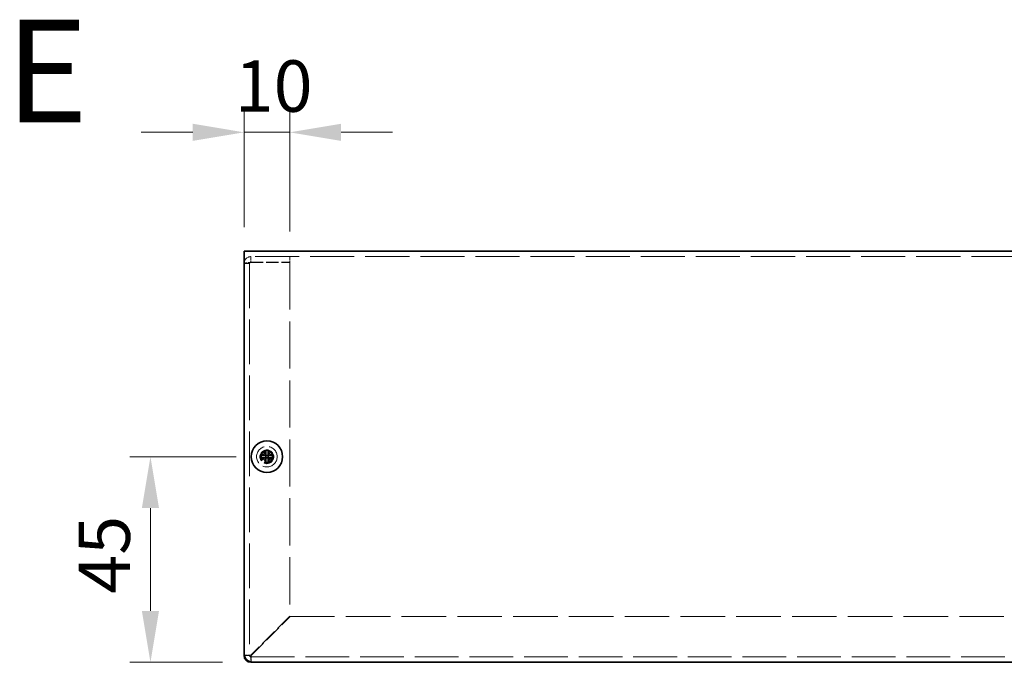
# Model space of a CAD drawing. Units: millimetres. Extents: x 65 to 5364, y 36 to 1300.
# Drawn here: x 844 to 1060, y 545 to 686 of the extents above; entities that cross this region are included whole.
import ezdxf
from ezdxf.enums import TextEntityAlignment as Align

# ---------------------------------------------------------------- set-up
doc = ezdxf.new("R2010")
doc.units = ezdxf.units.MM
doc.header["$LTSCALE"] = 4.5
doc.linetypes.add('DASHED', pattern=[0.2067, 0.1654, -0.0413])
doc.layers.get('Defpoints').update_dxf_attribs({"lineweight": 25})
for name, color, linetype, lineweight in [('Dimension (ISO)', 7, 'Continuous', 18), ('Dimension (ISO) @ 1', 7, 'Continuous', 18), ('Hidden (ISO)', 7, 'DASHED', 18), ('Symbol (ISO)', 7, 'Continuous', 18), ('Visible (ISO)', 7, 'Continuous', 35)]:
    doc.layers.add(name, color=color, linetype=linetype, lineweight=lineweight)
doc.styles.add('Note Text (TK)', font='txt')
doc.styles.add('文字スタイル77', font='arialbd.ttf')
doc.dimstyles.new('Default - Method 1b (TK)', dxfattribs={"dimscale": 4.5, "dimtxt": 2.5, "dimasz": 2.5, "dimexe": 1, "dimexo": 1.499999999999999, "dimgap": 1, "dimtad": 1, "dimtoh": 1, "dimrnd": 1e-08, "dimdsep": 46, "dimtxsty": 'Note Text (TK)', "dimcen": 0.09, "dimdle": 5, "dimclrd": 100, "dimclre": 100, "dimclrt": 7, "dimadec": 1, "dimazin": 1, "dimtfac": 1, "dimtmove": 0, "dimatfit": 3, "dimfxl": 1, "dimtolj": 1, "dimlwd": -1, "dimlwe": -1, "dimarcsym": 0})

# ---------------------------------------------------------------- blocks, each defined once
blk = doc.blocks.new('*D23')
at = {"layer": 'Defpoints', "color": 0}
for p in [(898.0235606122247, 590.405360464495), (872.5235606122238, 545.405360464496), (895.0235606122264, 545.405360464496)]:
    blk.add_point(p, dxfattribs=at)
at = {"layer": 'Dimension (ISO)', "color": 100}
for p, q in [((891.2735606122247, 590.405360464495), (868.0235606122236, 590.405360464495)), ((872.5235606122238, 579.155360464495), (872.5235606122238, 556.655360464496)), ((888.2735606122264, 545.405360464496), (868.0235606122236, 545.405360464496))]:
    blk.add_line(p, q, dxfattribs=at)
for points in [[(870.6485606122237, 579.155360464495), (874.3985606122237, 579.155360464495), (872.5235606122238, 590.405360464495)], [(870.6485606122237, 556.655360464496), (874.3985606122237, 556.655360464496), (872.5235606122238, 545.405360464496)]]:
    blk.add_solid(points, dxfattribs=at)
at = {"layer": 'Dimension (ISO)', "color": 7, "insert": (862.3985606122236, 560.4266672826772), "char_height": 11.25, "attachment_point": 4, "rotation": 90, "style": 'Note Text (TK)'}
blk.add_mtext('\\A1;45', dxfattribs=at)
blk = doc.blocks.new('*D22')
at = {"layer": 'Defpoints', "color": 0}
for p in [(903.0235606122262, 661.4127261145825), (893.0235606122257, 633.9053604644957), (903.0235606122262, 632.9346497863773)]:
    blk.add_point(p, dxfattribs=at)
at = {"layer": 'Dimension (ISO)', "color": 100}
for p, q in [((893.0235606122257, 640.6553604644957), (893.0235606122257, 665.9127261145826)), ((903.0235606122262, 639.6846497863773), (903.0235606122262, 665.9127261145826)), ((881.7735606122255, 661.4127261145825), (870.5235606122257, 661.4127261145825)), ((893.0235606122257, 661.4127261145825), (903.0235606122262, 661.4127261145825)), ((914.2735606122263, 661.4127261145825), (925.5235606122264, 661.4127261145825))]:
    blk.add_line(p, q, dxfattribs=at)
for points in [[(881.7735606122255, 663.2877261145826), (881.7735606122255, 659.5377261145825), (893.0235606122257, 661.4127261145825)], [(914.2735606122263, 663.2877261145826), (914.2735606122263, 659.5377261145825), (903.0235606122262, 661.4127261145825)]]:
    blk.add_solid(points, dxfattribs=at)
at = {"layer": 'Dimension (ISO)', "color": 7, "insert": (890.992310612226, 671.5377261145826), "char_height": 11.25, "attachment_point": 4, "style": 'Note Text (TK)'}
blk.add_mtext('\\A1;10', dxfattribs=at)

msp = doc.modelspace()

# ---------------------------------------------------------------- linework, layer by layer
at = {"layer": 'Hidden (ISO)', "ltscale": 12.9752893447876}
msp.add_line((1243.023560612225, 634.2053604644974), (893.0235606122252, 634.2053604644958), dxfattribs=at)
at = {"layer": 'Hidden (ISO)', "ltscale": 0.5078191161155701}
for p, q in [((894.5235606122258, 633.0053604644962), (894.5235606122258, 634.2053604644962)), ((903.0235606122257, 633.0053604644961), (903.0235606122257, 634.2053604644962)), ((894.223560612226, 632.7053604644962), (893.0235606122259, 632.7053604644962))]:
    msp.add_line(p, q, dxfattribs=at)
at = {"layer": 'Hidden (ISO)', "ltscale": 13.17759799957275}
msp.add_line((894.223560612226, 632.7053604644962), (894.2235606122237, 546.9053604644962), dxfattribs=at)
at = {"layer": 'Hidden (ISO)', "ltscale": 3.597660303115844}
for p, q in [((894.5235606122258, 633.0053604644962), (903.0235606122257, 633.0053604644961)), ((894.5235606122261, 632.9346497863776), (903.0235606122262, 632.9346497863773))]:
    msp.add_line(p, q, dxfattribs=at)
at = {"layer": 'Hidden (ISO)', "ltscale": 13.87922668457031}
msp.add_line((903.0235606122262, 632.9346497863773), (903.0235606122245, 555.4760711426148), dxfattribs=at)
at = {"layer": 'Hidden (ISO)', "ltscale": 6.4305975684e-05}
for p, q in [((897.770302402295, 590.1528604644957), (897.7700587760951, 590.1528604644957)), ((898.2760606121633, 590.1521022546275), (898.2760606121633, 590.1518586284263))]:
    msp.add_line(p, q, dxfattribs=at)
at = {"layer": 'Hidden (ISO)', "ltscale": 6.43126404611e-05}
msp.add_line((897.7710606121632, 590.658618674364), (897.7710606121632, 590.6588623104404), dxfattribs=at)
at = {"layer": 'Hidden (ISO)', "ltscale": 5.08790111541748}
for p, q in [((903.0235606122245, 555.4760711426148), (894.5235606122242, 546.9760711426148)), ((894.594271290343, 546.9053604644962), (903.094271290343, 555.4053604644962))]:
    msp.add_line(p, q, dxfattribs=at)
at = {"layer": 'Hidden (ISO)', "ltscale": 13.13442420959473}
msp.add_line((903.094271290343, 555.4053604644962), (1232.952849934106, 555.4053604644962), dxfattribs=at)
at = {"layer": 'Hidden (ISO)', "ltscale": 0.480938196182251}
for p, q in [((894.2235606122237, 546.9053604644962), (893.0870689391213, 546.9053604644962)), ((894.5235606122238, 545.4688687913925), (894.5235606122238, 546.6053604644962))]:
    msp.add_line(p, q, dxfattribs=at)
at = {"layer": 'Hidden (ISO)', "ltscale": 12.86407279968261}
msp.add_line((894.5235606122238, 546.6053604644962), (1241.523560612224, 546.6053604644962), dxfattribs=at)
at = {"layer": 'Hidden (ISO)', "ltscale": 5.983680725097656}
msp.add_circle((898.0235606122258, 590.4053604644947), 2.25, dxfattribs=at)
at = {"layer": 'Hidden (ISO)', "ltscale": 3.989087343215942}
msp.add_circle((898.0235606122255, 590.4053604644947), 1.5, dxfattribs=at)
at = {"layer": 'Hidden (ISO)', "ltscale": 3.556925296783447}
msp.add_circle((898.0235606122258, 590.4053604644947), 1.3375, dxfattribs=at)
at = {"layer": 'Hidden (ISO)', "ltscale": 3.269703865051269}
msp.add_circle((898.0235606122251, 590.4053604645038), 1.229499999999999, dxfattribs=at)
at = {"layer": 'Hidden (ISO)', "ltscale": 3.173364877700805}
msp.add_circle((898.0235606122244, 590.4053604644947), 1.193275, dxfattribs=at)
at = {"layer": 'Hidden (ISO)', "ltscale": 0.1993593573570251}
msp.add_arc((894.5235606122238, 546.9053604644962), 0.3000000000000207, 180, 270, dxfattribs=at)
at = {"layer": 'Hidden (ISO)', "ltscale": 0.9996615648269653}
for points, knots in [([(894.5235606122258, 634.2053604644962), (893.9133059737132, 634.2053604644962), (893.3240687661836, 633.7933080896621), (893.1146492441092, 633.2201116245644), (893.054545689034, 633.0556038223896), (893.0235606122259, 632.880503989381), (893.0235606122259, 632.7053604644962)], [0, 0, 0, 0, 1.220509277025405, 1.220509277025405, 1.220509277025405, 1.5707963267949, 1.5707963267949, 1.5707963267949, 1.5707963267949]), ([(893.0235606122259, 632.7053604644962), (893.0235606122259, 632.7647464247054), (893.4356129870604, 632.8241323849145), (894.0088094521581, 632.8835183451237), (894.1733172543328, 632.9005621588749), (894.3484170873415, 632.9176059726263), (894.5235606122261, 632.9346497863776)], [8.4e-15, 8.4e-15, 8.4e-15, 8.4e-15, 1.220509277025413, 1.220509277025413, 1.220509277025413, 1.5707963267949, 1.5707963267949, 1.5707963267949, 1.5707963267949])]:
    msp.add_open_spline(points, degree=3, knots=knots, dxfattribs=at)
at = {"layer": 'Hidden (ISO)', "ltscale": 0.2203401029109955}
for points in [[(894.223560612226, 632.7053604644962), (894.223560612226, 632.8624400971757), (894.3664809795464, 633.0053604644962), (894.5235606122258, 633.0053604644962)], [(894.223560612226, 632.7053604644962), (894.223560612226, 632.7817902384567), (894.3664809795464, 632.8582200124172), (894.5235606122258, 632.9346497863776)]]:
    msp.add_open_spline(points, degree=3, dxfattribs=at)
at = {"layer": 'Hidden (ISO)', "ltscale": 0.7733248472213746}
for points, knots in [([(896.6248268211266, 590.6578604644959), (896.7020625595692, 590.6578604644959), (896.780739214212, 590.6667615779929), (896.9393163417587, 590.7013783901732), (897.0200181104595, 590.7282239995087), (897.1767595208049, 590.8008236735452), (897.3042063469121, 590.8702994541762), (897.5418593576842, 591.107480885411), (897.6150315498127, 591.2249225271546), (897.700612576722, 591.4086864400545), (897.7277850390741, 591.4887137539885), (897.7624803773386, 591.6482936315175), (897.771060612163, 591.7268133580042), (897.771060612163, 591.8040942555319)], [0, 0, 0, 0, 0.0243261605673213, 0.0243261605673213, 0.0500119001024964, 0.0500119001024964, 0.0765891108727216, 0.0765891108727216, 0.0996631907374351, 0.0996631907374351, 0.1164611812368659, 0.1164611812368659, 0.1321878003116442, 0.1321878003116442, 0.1321878003116442, 0.1321878003116442]), ([(897.771060612163, 589.0066266734597), (897.771060612163, 589.0838624119021), (897.7621594986656, 589.1625390665449), (897.7275426864855, 589.3211161940917), (897.7006970771499, 589.4018179627926), (897.6280974031134, 589.558559373138), (897.5586216224824, 589.686006199245), (897.3214401912475, 589.9236592100171), (897.203998549504, 589.9968314021456), (897.020234636604, 590.0824124290549), (896.9402073226701, 590.1095848914072), (896.7806274451412, 590.1442802296718), (896.7021077186544, 590.1528604644957), (896.6248268211266, 590.1528604644957)], [0, 0, 0, 0, 0.0243261605673211, 0.0243261605673211, 0.0500119001024953, 0.0500119001024953, 0.076589110872701, 0.076589110872701, 0.0996631907373907, 0.0996631907373907, 0.1164611812368048, 0.1164611812368048, 0.1321878003115677, 0.1321878003115677, 0.1321878003115677, 0.1321878003115677]), ([(899.4222944031989, 590.1528604644957), (899.3450586647563, 590.1528604644957), (899.2663820101137, 590.1439593509987), (899.1078048825668, 590.1093425388183), (899.0271031138659, 590.082496929483), (898.8703617035206, 590.0098972554465), (898.7429148774135, 589.9404214748154), (898.5052618666415, 589.7032400435806), (898.432089674513, 589.5857984018371), (898.3465086476037, 589.4020344889371), (898.3193361852515, 589.3220071750031), (898.2846408469868, 589.162427297474), (898.2760606121628, 589.0839075709874), (898.2760606121628, 589.0066266734597)], [0, 0, 0, 0, 0.0243261605673207, 0.0243261605673207, 0.0500119001024943, 0.0500119001024943, 0.0765891108727329, 0.0765891108727329, 0.0996631907374631, 0.0996631907374631, 0.1164611812369065, 0.1164611812369065, 0.1321878003116967, 0.1321878003116967, 0.1321878003116967, 0.1321878003116967])]:
    msp.add_open_spline(points, degree=3, knots=knots, dxfattribs=at)
at = {"layer": 'Hidden (ISO)', "ltscale": 0.7732044458389283}
msp.add_open_spline([(898.2760606121628, 591.8040942555319), (898.2760606121628, 591.7270886738601), (898.2845788250941, 591.648832730989), (898.319055993838, 591.4898587022564), (898.3460393355853, 591.4102139408789), (898.4311779734351, 591.227084676574), (898.5044546835144, 591.1089937977983), (898.7454064635349, 590.8683364822344), (898.874657612445, 590.7990142342961), (899.0279585018003, 590.7280053406873), (899.108415321447, 590.7012430195757), (899.2666631732928, 590.666725844595), (899.3452077651484, 590.6578604644959), (899.4222944031989, 590.6578604644959)], degree=3, knots=[0, 0, 0, 0, 0.0242536704134961, 0.0242536704134961, 0.0501416385628677, 0.0501416385628677, 0.0857030990827723, 0.0857030990827723, 0.1271654750261919, 0.1271654750261919, 0.1688502022619603, 0.1688502022619603, 0.2083480316027309, 0.2083480316027309, 0.2083480316027309, 0.2083480316027309], dxfattribs=at)
at = {"layer": 'Hidden (ISO)', "ltscale": 0.0060321954078972}
for points in [[(897.7705023736803, 590.152171925462), (897.7707633151879, 590.1520853312279), (897.770951298577, 590.1519820377605), (897.7710606121632, 590.1518585137952)], [(898.2767491511974, 590.152302226013), (898.2768357454311, 590.1525631675205), (898.2769390388988, 590.1527511509096), (898.277062562864, 590.1528604644957)]]:
    msp.add_open_spline(points, degree=3, dxfattribs=at)
at = {"layer": 'Hidden (ISO)', "ltscale": 0.8147571682929992}
msp.add_open_spline([(894.5235606122242, 546.9760711426148), (893.9133059737114, 546.9577570690127), (893.3240687661818, 546.9394429954106), (893.1146492441075, 546.9211289218085), (893.103341344578, 546.9201400278304), (893.0930641449525, 546.9191511338524), (893.0838300759495, 546.9181622398743)], degree=3, knots=[0, 0, 0, 0, 1.220509277025411, 1.220509277025411, 1.220509277025411, 1.286412379765851, 1.286412379765851, 1.286412379765851, 1.286412379765851], dxfattribs=at)
at = {"layer": 'Hidden (ISO)', "ltscale": 0.2000768333673477}
for points in [[(894.2235606122237, 546.9053604644962), (894.2235606122237, 546.9289306905356), (894.3664809795446, 546.9525009165752), (894.5235606122238, 546.9760711426148)], [(894.5235606122238, 546.6053604644962), (894.5471308382635, 546.6053604644962), (894.5707010643031, 546.7482808318167), (894.5942712903427, 546.9053604644962)]]:
    msp.add_open_spline(points, degree=3, dxfattribs=at)
at = {"layer": 'Hidden (ISO)', "ltscale": 0.8154042363166809}
msp.add_open_spline([(894.5363623876019, 545.4692986928453), (894.550409202745, 545.6061291167118), (894.564456017888, 545.9509700979554), (894.5785028330307, 546.390609304428), (894.5837589854681, 546.5551171066027), (894.5890151379054, 546.7302169396114), (894.594271290343, 546.9053604644962)], degree=3, knots=[0.2843839470262454, 0.2843839470262454, 0.2843839470262454, 0.2843839470262454, 1.220509277025403, 1.220509277025403, 1.220509277025403, 1.5707963267949, 1.5707963267949, 1.5707963267949, 1.5707963267949], dxfattribs=at)
at = {"layer": 'Visible (ISO)'}
for p, q in [((893.0235606122252, 635.4053604644959), (1243.023560612225, 635.4053604644974)), ((893.023560612225, 635.4053604644959), (893.0235606122257, 633.9053604644959)), ((893.0235606122259, 547.4053604644959), (893.0235606122257, 633.9053604644959)), ((897.7710606122263, 591.8507131399374), (897.7710606122263, 591.8040942555308)), ((898.2760606122264, 591.8040942555308), (898.2760606122264, 591.8507131399374)), ((896.62482682119, 590.6578604644947), (896.5782079367834, 590.6578604644947)), ((896.5782079367834, 590.1528604644946), (896.62482682119, 590.1528604644946)), ((897.7700586615251, 590.1528604644946), (896.62482682119, 590.1528604644946)), ((898.2760606122258, 590.6578604644947), (897.7710606122258, 590.6578604644947)), ((897.7710606122258, 590.1528604644946), (897.7710606122258, 590.6578604644947)), ((898.2760606122258, 590.1528604644946), (897.7710606122258, 590.1528604644946)), ((897.7710606122263, 589.0066266734586), (897.7710606122263, 588.9600077890518)), ((898.2760606122258, 590.6578604644947), (898.2760606122258, 590.1528604644946)), ((898.2760606122258, 590.1518585137941), (898.2760606122264, 589.0066266734586)), ((898.2760606122264, 588.9600077890518), (898.2760606122264, 589.0066266734585)), ((898.2770625629266, 590.6578604644947), (899.4222944032626, 590.6578604644947)), ((899.4689132876692, 590.6578604644947), (899.4222944032625, 590.6578604644947)), ((899.4222944032625, 590.1528604644946), (899.4689132876692, 590.1528604644946)), ((893.0235606122238, 546.9053604644962), (893.0235606122238, 547.4053604644959)), ((893.0870689391213, 546.9053604644962), (893.0235606122238, 546.9053604644962)), ((894.5235606122238, 545.4053604644961), (894.5235606122238, 545.4688687913925)), ((895.0235606122252, 545.4053604644961), (894.5235606122238, 545.4053604644961)), ((1241.023560612226, 545.4053604644974), (895.0235606122259, 545.4053604644959))]:
    msp.add_line(p, q, dxfattribs=at)
msp.add_circle((898.023560612226, 590.4053604644947), 3.45, dxfattribs=at)
for centre, radius in [((895.0235606122259, 547.4053604644959), 2), ((894.5235606122238, 546.9053604644962), 1.50000000000002)]:
    msp.add_arc(centre, radius, 180, 270, dxfattribs=at)
for centre, major_axis, ratio, start_param, end_param in [((898.0235606122253, 589.1512093427831), (4.308707729213429, 1.0533e-12), 0.6276014275410996, 1.512160475095935, 1.629432178493103), ((899.277711733937, 590.4053604644947), (-5.5e-15, 4.308707729213431), 0.6276014275408723, 1.512160475096312, 1.629432178493479), ((898.0235606122253, 591.6595115862063), (-4.308707729213431, 1.0064e-12), 0.627601427541107, 1.512160475096681, 1.629432178493848), ((896.7694094905137, 590.4053604644947), (4.12e-14, -4.308707729213429), 0.6276014275413343, 1.512160475096305, 1.629432178493475)]:
    msp.add_ellipse(centre, major_axis=major_axis, ratio=ratio, start_param=start_param, end_param=end_param, dxfattribs=at)
for points, knots in [([(897.7710606122263, 591.8040942555308), (897.7710606122263, 591.727088673859), (897.7625423992948, 591.648832730988), (897.7280652305509, 591.4898587022553), (897.7010818888039, 591.4102139408777), (897.615943250954, 591.2270846765729), (897.5426665408747, 591.1089937977972), (897.3017147608542, 590.8683364822333), (897.1724636119441, 590.7990142342949), (897.0191627225888, 590.7280053406862), (896.9387059029422, 590.7012430195747), (896.7804580510962, 590.6667258445938), (896.7019134592408, 590.6578604644947), (896.62482682119, 590.6578604644947)], [0, 0, 0, 0, 0.0242536704134961, 0.0242536704134961, 0.0501416385628677, 0.0501416385628677, 0.0857030990827723, 0.0857030990827723, 0.1271654750261919, 0.1271654750261919, 0.1688502022619603, 0.1688502022619603, 0.2083480316027309, 0.2083480316027309, 0.2083480316027309, 0.2083480316027309]), ([(897.7708130179852, 590.6588098817629), (897.771060612226, 590.6590862335543), (897.771060612226, 590.6783748204897), (897.771060612226, 590.7113264989633), (897.771060612226, 590.7278705375), (897.771060612226, 590.7478586856215), (897.771060612226, 590.7707368682057), (897.771060612226, 590.8393714159585), (897.771060612226, 590.9340162738766), (897.771060612226, 591.0390928620736), (897.771060612226, 591.1791949796695), (897.771060612226, 591.3378423955389), (897.771060612226, 591.4777139640291), (897.7710606122263, 591.5476497482742), (897.7710606122263, 591.6128915706744), (897.7710606122263, 591.668817994231), (897.7710606122263, 591.6967812060092), (897.7710606122263, 591.7224155680766), (897.7710606122263, 591.7451528777718), (897.7710606122263, 591.767890187467), (897.7710606122263, 591.7877304447901), (897.7710606122263, 591.8040942555308)], [-0.114802999968926, -0.114802999968926, -0.114802999968926, -0.114802999968926, -0.0935404207714542, -0.0935404207714542, -0.0935404207714542, -0.0828651245216079, -0.0828651245216079, -0.0828651245216079, -0.0508392357720689, -0.0508392357720689, -0.0508392357720689, -0.0081380507726835, -0.0081380507726835, -0.0081380507726835, 0.0132125417270092, 0.0132125417270092, 0.0132125417270092, 0.0238878379768555, 0.0238878379768555, 0.0238878379768555, 0.0345631342267019, 0.0345631342267019, 0.0345631342267019, 0.0345631342267019]), ([(898.2760606122264, 591.8040942555308), (898.2760606122264, 591.7496529830311), (898.276060463611, 591.6662492375661), (898.2760612235646, 591.5782027588724), (898.2760617022064, 591.5227484504697), (898.276062562008, 591.4646476895422), (898.2760642048265, 591.4056108985678), (898.2760655865349, 591.3559574547617), (898.2760656394983, 591.3066487676426), (898.2760650177718, 591.2573150650715), (898.2760635218089, 591.1386111002266), (898.276061064136, 591.0165744443528), (898.2760609439949, 590.8989836297644), (898.2760609257981, 590.8811730053823), (898.2760609224142, 590.8638255781909), (898.2760609302424, 590.8471303546796), (898.2760609717177, 590.7586778766082), (898.2760561008918, 590.6886814854904), (898.276270729018, 590.6660708650072), (898.2763137290559, 590.6615409017091), (898.2763720606463, 590.6584715303749), (898.2770625629266, 590.6578604644947)], [0, 0, 0, 0, 0.0390913194484933, 0.0390913194484933, 0.0390913194484933, 0.0637122028355669, 0.0637122028355669, 0.0637122028355669, 0.0844198264976657, 0.0844198264976657, 0.0844198264976657, 0.1342453393437135, 0.1342453393437135, 0.1342453393437135, 0.1417920469419409, 0.1417920469419409, 0.1417920469419409, 0.1817750389567724, 0.1817750389567724, 0.1817750389567724, 0.1897854996382766, 0.1897854996382766, 0.1897854996382766, 0.1897854996382766]), ([(899.4222944032625, 590.6578604644947), (899.34505866482, 590.6578604644947), (899.2663820101773, 590.6667615779918), (899.1078048826304, 590.7013783901722), (899.0271031139297, 590.7282239995075), (898.8703617035842, 590.800823673544), (898.742914877477, 590.8702994541751), (898.5052618667052, 591.1074808854099), (898.4320896745764, 591.2249225271534), (898.3465086476671, 591.4086864400534), (898.319336185315, 591.4887137539874), (898.2846408470505, 591.6482936315165), (898.2760606122264, 591.7268133580031), (898.2760606122264, 591.8040942555308)], [0, 0, 0, 0, 0.0243261605673213, 0.0243261605673213, 0.0500119001024964, 0.0500119001024964, 0.0765891108727216, 0.0765891108727216, 0.0996631907374351, 0.0996631907374351, 0.1164611812368659, 0.1164611812368659, 0.1321878003116442, 0.1321878003116442, 0.1321878003116442, 0.1321878003116442]), ([(896.62482682119, 590.6578604644947), (896.6411906319308, 590.6578604644947), (896.6610308892539, 590.6578604644947), (896.6837681989492, 590.6578604644947), (896.7065055086443, 590.6578604644947), (896.7321398707116, 590.6578604644947), (896.76010308249, 590.6578604644947), (896.8160295060464, 590.6578604644947), (896.8812713284467, 590.6578604644947), (896.9512071126919, 590.6578604644947), (897.0910786811819, 590.6578604644947), (897.2497260970513, 590.6578604644947), (897.3898282146471, 590.6578604644947), (897.494904802844, 590.6578604644947), (897.5895496607621, 590.6578604644947), (897.6581842085149, 590.6578604644947), (897.6810623910992, 590.6578604644947), (897.7010505392205, 590.6578604644947), (897.7175945777574, 590.6578604644947), (897.7505462562309, 590.6578604644947), (897.7698348431664, 590.6578604644947), (897.7708130179852, 590.6588098817629)], [-0.0345631342267019, -0.0345631342267019, -0.0345631342267019, -0.0345631342267019, -0.0238878379768555, -0.0238878379768555, -0.0238878379768555, -0.0132125417270092, -0.0132125417270092, -0.0132125417270092, 0.0081380507726835, 0.0081380507726835, 0.0081380507726835, 0.0508392357720689, 0.0508392357720689, 0.0508392357720689, 0.0828651245216079, 0.0828651245216079, 0.0828651245216079, 0.0935404207714542, 0.0935404207714542, 0.0935404207714542, 0.114802999968926, 0.114802999968926, 0.114802999968926, 0.114802999968926]), ([(896.62482682119, 590.1528604644946), (896.7020625596329, 590.1528604644946), (896.7807392142754, 590.1439593509976), (896.9393163418221, 590.1093425388173), (897.020018110523, 590.0824969294817), (897.1767595208687, 590.0098972554453), (897.3042063469758, 589.9404214748143), (897.5418593577476, 589.7032400435795), (897.6150315498761, 589.5857984018359), (897.7006125767854, 589.4020344889359), (897.7277850391375, 589.322007175002), (897.7624803774023, 589.162427297473), (897.7710606122263, 589.0839075709862), (897.7710606122263, 589.0066266734586)], [0, 0, 0, 0, 0.0243261605673207, 0.0243261605673207, 0.0500119001024943, 0.0500119001024943, 0.0765891108727329, 0.0765891108727329, 0.0996631907374631, 0.0996631907374631, 0.1164611812369065, 0.1164611812369065, 0.1321878003116967, 0.1321878003116967, 0.1321878003116967, 0.1321878003116967]), ([(897.7710606122263, 589.0066266734586), (897.7710606122263, 589.0610679459585), (897.7710607608415, 589.1444716914231), (897.7710600008878, 589.232518170117), (897.7710595222459, 589.2879724785196), (897.7710586624445, 589.3460732394472), (897.7710570196256, 589.4051100304216), (897.7710556379177, 589.4547634742275), (897.771055584954, 589.5040721613468), (897.7710562066803, 589.5534058639182), (897.7710577026435, 589.6721098287632), (897.7710601603162, 589.7941464846375), (897.7710602804569, 589.9117372992259), (897.771060298654, 589.9295479236084), (897.7710603020382, 589.9468953508004), (897.7710602942096, 589.9635905743123), (897.7710602527343, 590.052043052371), (897.77106512356, 590.1220394434793), (897.7708504954337, 590.1446500639726), (897.770807495396, 590.1491800272761), (897.7707491638055, 590.1522493986143), (897.7700586615251, 590.1528604644946)], [0, 0, 0, 0, 0.0390913194484932, 0.0390913194484932, 0.0390913194484932, 0.063712202835567, 0.063712202835567, 0.063712202835567, 0.0844198264976713, 0.0844198264976713, 0.0844198264976713, 0.1342453393437135, 0.1342453393437135, 0.1342453393437135, 0.1417920469421765, 0.1417920469421765, 0.1417920469421765, 0.1817750389513884, 0.1817750389513884, 0.1817750389513884, 0.189785499638275, 0.189785499638275, 0.189785499638275, 0.189785499638275]), ([(899.4222944032625, 590.1528604644946), (899.3678531307626, 590.1528604644946), (899.2844493852979, 590.1528606131099), (899.1964029066039, 590.1528598531561), (899.1409485982012, 590.1528593745146), (899.0828478372737, 590.1528585147131), (899.0238110462993, 590.1528568718942), (898.9741576024933, 590.1528554901862), (898.9248489153741, 590.1528554372226), (898.8755152128026, 590.152856058949), (898.7568112479577, 590.1528575549121), (898.6347745920835, 590.1528600125848), (898.517183777495, 590.1528601327256), (898.4993731531129, 590.1528601509226), (898.482025725921, 590.1528601543067), (898.4653305024092, 590.1528601464782), (898.3768780243464, 590.152860105003), (898.306881633235, 590.1528649758288), (898.2842710127449, 590.1526503477025), (898.2797410494431, 590.1526073476646), (898.276671678106, 590.1525490160744), (898.2760606122258, 590.1518585137941)], [0, 0, 0, 0, 0.0390913194484932, 0.0390913194484932, 0.0390913194484932, 0.063712202835567, 0.063712202835567, 0.063712202835567, 0.0844198264976694, 0.0844198264976694, 0.0844198264976694, 0.1342453393437136, 0.1342453393437136, 0.1342453393437136, 0.1417920469421, 0.1417920469421, 0.1417920469421, 0.1817750389531323, 0.1817750389531323, 0.1817750389531323, 0.1897854996382756, 0.1897854996382756, 0.1897854996382756, 0.1897854996382756]), ([(898.2760606122264, 589.0066266734586), (898.2760606122264, 589.0838624119011), (898.2849617257235, 589.1625390665438), (898.3195785379038, 589.3211161940905), (898.3464241472393, 589.4018179627915), (898.4190238212757, 589.5585593731367), (898.4884996019067, 589.686006199244), (898.7256810331417, 589.923659210016), (898.8431226748852, 589.9968314021444), (899.0268865877852, 590.0824124290536), (899.106913901719, 590.109584891406), (899.2664937792481, 590.1442802296706), (899.3450135057348, 590.1528604644946), (899.4222944032625, 590.1528604644946)], [0, 0, 0, 0, 0.0243261605673211, 0.0243261605673211, 0.0500119001024953, 0.0500119001024953, 0.076589110872701, 0.076589110872701, 0.0996631907373907, 0.0996631907373907, 0.1164611812368048, 0.1164611812368048, 0.1321878003115677, 0.1321878003115677, 0.1321878003115677, 0.1321878003115677])]:
    msp.add_open_spline(points, degree=3, knots=knots, dxfattribs=at)
for points in [[(893.0838300759495, 546.9181622398743), (893.043983378587, 546.913894981415), (893.023560612224, 546.9096277229556), (893.023560612224, 546.9053604644962)], [(894.5235606122238, 545.4053604644961), (894.5278278706833, 545.4053604644961), (894.5320951291426, 545.4277312074184), (894.5363623876019, 545.4692986928453)]]:
    msp.add_open_spline(points, degree=3, dxfattribs=at)

# ---------------------------------------------------------------- texts
at = {"layer": 'Symbol (ISO)', "color": 7, "style": '文字スタイル77'}
msp.add_text('E', height=22.5, dxfattribs=at).set_placement((840.784565964749, 674.8117332553472), align=Align.MIDDLE_LEFT)

# ---------------------------------------------------------------- dimensions: what is measured, and where the dimension line sits
at = {"layer": 'Dimension (ISO) @ 1', "color": 100}
dim = msp.add_linear_dim(base=(903.0235606122262, 661.4127261145825), p1=(893.0235606122257, 633.9053604644957), p2=(903.0235606122262, 632.9346497863773), dimstyle='Default - Method 1b (TK)', override={"dimscale": 1, "dimtxt": 11.25, "dimasz": 11.25, "dimexe": 4.5, "dimexo": 6.749999999999999, "dimgap": 4.5, "dimtoh": 0, "dimdec": 2, "dimcen": 0.405, "dimtol": 0, "dimlim": 0, "dimtp": 0, "dimtm": 0, "dimtdec": 2, "dimtix": 0, "dimtofl": 1, "dimtmove": 0, "dimatfit": 1}, dxfattribs=at)
dim.commit()
dim.dimension.update_dxf_attribs({"geometry": '*D22', "text_midpoint": (898.023560612226, 661.4127261145825), "dimtype": 160})
dim = msp.add_linear_dim(base=(872.5235606122238, 545.405360464496), p1=(898.0235606122242, 590.4053604644948), p2=(895.023560612226, 545.4053604644959), angle=90, dimstyle='Default - Method 1b (TK)', override={"dimscale": 1, "dimtxt": 11.25, "dimasz": 11.25, "dimexe": 4.5, "dimexo": 6.749999999999999, "dimgap": 4.5, "dimtoh": 0, "dimdec": 2, "dimcen": 0.405, "dimtol": 0, "dimlim": 0, "dimtp": 0, "dimtm": 0, "dimtdec": 2, "dimtix": 0, "dimtofl": 0, "dimtmove": 0, "dimatfit": 1}, dxfattribs=at)
dim.commit()
dim.dimension.update_dxf_attribs({"geometry": '*D23', "text_midpoint": (872.5235606122236, 567.9053604644954), "dimtype": 160})

doc.saveas('drawing.dxf')
